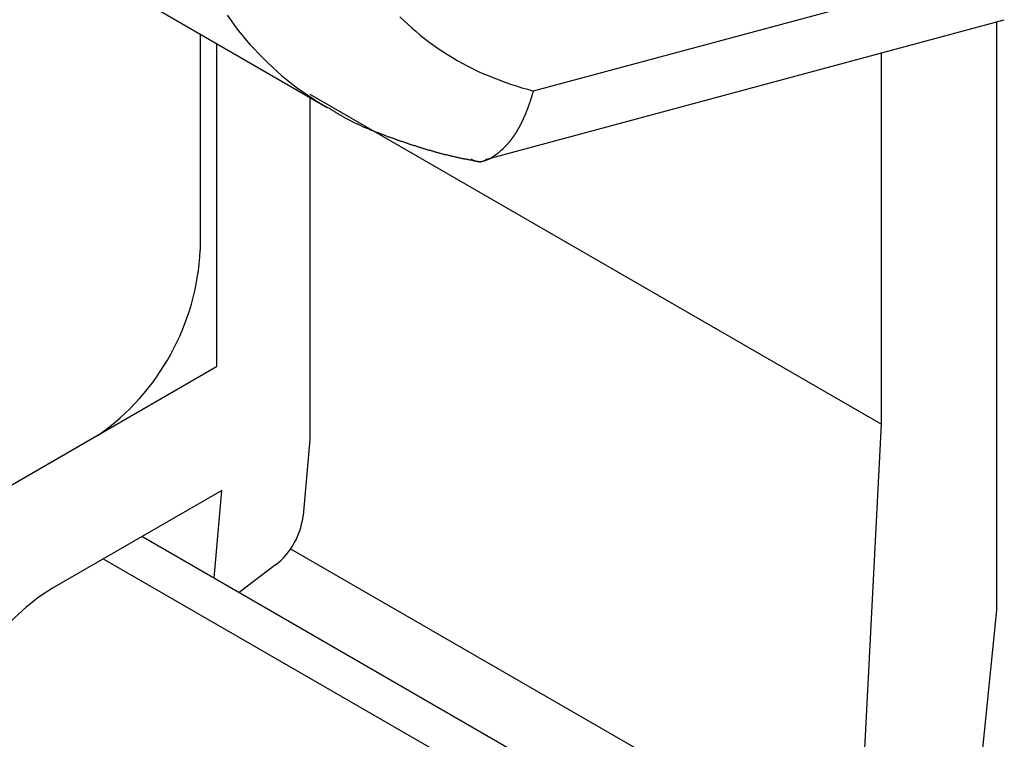
# Model space of a CAD drawing. Extents: x 15 to 195, y 90 to 356.
# Drawn here: x 72 to 76, y 212 to 214 of the extents above; entities that cross this region are included whole.
import ezdxf

# ---------------------------------------------------------------- set-up
doc = ezdxf.new("R2010")
doc.units = 0
doc.layers.get('0').update_dxf_attribs({"linetype": 'CONTINUOUS'})

msp = doc.modelspace()

# ---------------------------------------------------------------- linework, layer by layer
at = {"color": 7, "linetype": 'CONTINUOUS'}
for p, q in [((72.3613, 214.5835), (73.4506, 213.9547)), ((74.1164, 214.0075), (75.6268, 214.4141)), ((73.9614, 213.7864), (75.6365, 214.2373)), ((75.611, 214.2304), (75.611, 212.3314)), ((73.0406, 214.1914), (73.0406, 213.4937)), ((73.0936, 214.1608), (73.0936, 213.1171)), ((75.2401, 212.9319), (75.2401, 214.1306)), ((73.3942, 213.9976), (75.2401, 212.9319)), ((73.3942, 213.9873), (73.3942, 212.8824)), ((73.0936, 213.1171), (72.3613, 212.6944)), ((75.1652, 211.4719), (75.2401, 212.9319)), ((72.7128, 212.8973), (72.3613, 212.6944)), ((73.3942, 212.8824), (73.373, 212.6373)), ((73.1098, 212.7182), (72.5633, 212.4027)), ((73.0853, 212.435), (73.1098, 212.7182)), ((74.8205, 211.4333), (72.8523, 212.5695)), ((73.3325, 212.5299), (75.1652, 211.4719)), ((72.7274, 212.4975), (74.6842, 211.3679)), ((73.2841, 212.4778), (73.1663, 212.3883)), ((75.611, 212.3314), (75.2374, 208.6001))]:
    msp.add_line(p, q, dxfattribs=at)
for points in [[(73.1276, 214.252, 0), (73.1392, 214.236, 0), (73.1511, 214.219, 0), (73.1634, 214.203, 0), (73.1759, 214.188, 0), (73.1888, 214.172, 0), (73.202, 214.157, 0), (73.2156, 214.142, 0), (73.2294, 214.127, 0), (73.2435, 214.113, 0), (73.258, 214.099, 0), (73.2727, 214.085, 0), (73.2877, 214.071, 0), (73.3031, 214.058, 0), (73.3187, 214.045, 0), (73.3346, 214.033, 0), (73.3508, 214.02, 0), (73.3673, 214.008, 0), (73.3841, 213.997, 0), (73.4011, 213.985, 0), (73.4184, 213.974, 0), (73.436, 213.963, 0), (73.4539, 213.953, 0)], [(73.6852, 214.247, 0), (73.6978, 214.235, 0), (73.7106, 214.223, 0), (73.7238, 214.211, 0), (73.7372, 214.199, 0), (73.7509, 214.188, 0), (73.7649, 214.177, 0), (73.7791, 214.166, 0), (73.7937, 214.155, 0), (73.8085, 214.145, 0), (73.8235, 214.135, 0), (73.8389, 214.125, 0), (73.8545, 214.116, 0), (73.8703, 214.106, 0), (73.8864, 214.097, 0), (73.9027, 214.089, 0), (73.9193, 214.08, 0), (73.9361, 214.072, 0), (73.9532, 214.064, 0), (73.9705, 214.057, 0), (73.988, 214.05, 0), (74.0057, 214.043, 0), (74.0236, 214.036, 0), (74.0418, 214.03, 0), (74.0601, 214.024, 0), (74.0787, 214.018, 0), (74.0975, 214.013, 0), (74.1164, 214.007, 0)]]:
    msp.add_polyline3d(points, dxfattribs=at)
at = {"color": 7}
for points in [[(73.9148, 213.787, 0), (73.9157, 213.787, 0), (73.9165, 213.787, 0), (73.9173, 213.786, 0), (73.9182, 213.786, 0), (73.919, 213.785, 0), (73.9199, 213.785, 0), (73.9207, 213.785, 0), (73.9215, 213.784, 0), (73.9224, 213.784, 0), (73.9232, 213.783, 0), (73.9241, 213.783, 0), (73.9249, 213.783, 0), (73.9257, 213.783, 0), (73.9266, 213.782, 0), (73.9274, 213.782, 0), (73.9283, 213.782, 0), (73.9291, 213.782, 0), (73.9299, 213.781, 0), (73.9308, 213.781, 0), (73.9316, 213.781, 0), (73.9325, 213.781, 0), (73.9333, 213.781, 0), (73.9342, 213.78, 0), (73.935, 213.78, 0), (73.9358, 213.78, 0), (73.9367, 213.78, 0), (73.9375, 213.78, 0), (73.9384, 213.78, 0), (73.9392, 213.78, 0), (73.9401, 213.78, 0), (73.9409, 213.78, 0), (73.9418, 213.78, 0), (73.9426, 213.78, 0), (73.9434, 213.78, 0), (73.9443, 213.78, 0), (73.9451, 213.78, 0), (73.946, 213.78, 0), (73.9468, 213.78, 0), (73.9477, 213.78, 0), (73.9485, 213.78, 0), (73.9493, 213.78, 0), (73.9502, 213.781, 0), (73.951, 213.781, 0), (73.9519, 213.781, 0), (73.9527, 213.781, 0), (73.9535, 213.781, 0), (73.9544, 213.781, 0), (73.9552, 213.782, 0), (73.9561, 213.782, 0), (73.9569, 213.782, 0), (73.9577, 213.782, 0), (73.9586, 213.783, 0), (73.9594, 213.783, 0), (73.9603, 213.783, 0), (73.9611, 213.783, 0), (73.9619, 213.784, 0), (73.9628, 213.784, 0), (73.9636, 213.784, 0), (73.9644, 213.785, 0), (73.9653, 213.785, 0), (73.9661, 213.785, 0), (73.9669, 213.786, 0), (73.9678, 213.786, 0), (73.9686, 213.786, 0), (73.9694, 213.787, 0), (73.9703, 213.787, 0), (73.9711, 213.787, 0), (73.9719, 213.788, 0), (73.9727, 213.788, 0), (73.9736, 213.789, 0), (73.9744, 213.789, 0), (73.9752, 213.789, 0), (73.9761, 213.79, 0), (73.9769, 213.79, 0), (73.9777, 213.791, 0), (73.9785, 213.791, 0), (73.9793, 213.792, 0), (73.9802, 213.792, 0), (73.981, 213.793, 0), (73.9818, 213.793, 0), (73.9826, 213.794, 0), (73.9834, 213.794, 0), (73.9843, 213.795, 0), (73.9851, 213.795, 0), (73.9859, 213.796, 0), (73.9867, 213.796, 0), (73.9875, 213.797, 0), (73.9883, 213.797, 0), (73.9891, 213.798, 0), (73.9899, 213.798, 0), (73.9907, 213.799, 0), (73.9916, 213.8, 0), (73.9924, 213.8, 0), (73.9932, 213.801, 0), (73.994, 213.801, 0), (73.9948, 213.802, 0), (73.9956, 213.802, 0), (73.9964, 213.803, 0), (73.9972, 213.804, 0), (73.998, 213.804, 0), (73.9988, 213.805, 0), (73.9996, 213.805, 0), (74.0003, 213.806, 0), (74.0011, 213.807, 0), (74.0019, 213.807, 0), (74.0027, 213.808, 0), (74.0035, 213.808, 0), (74.0043, 213.809, 0), (74.0051, 213.81, 0), (74.0059, 213.81, 0), (74.0066, 213.811, 0), (74.0074, 213.812, 0), (74.0082, 213.812, 0), (74.009, 213.813, 0), (74.0098, 213.814, 0), (74.0105, 213.814, 0), (74.0113, 213.815, 0), (74.0121, 213.816, 0), (74.0129, 213.816, 0), (74.0136, 213.817, 0), (74.0144, 213.818, 0), (74.0152, 213.818, 0), (74.0159, 213.819, 0), (74.0167, 213.82, 0), (74.0175, 213.82, 0), (74.0182, 213.821, 0), (74.019, 213.822, 0), (74.0197, 213.823, 0), (74.0205, 213.823, 0), (74.0212, 213.824, 0), (74.022, 213.825, 0), (74.0228, 213.826, 0), (74.0235, 213.826, 0), (74.0243, 213.827, 0), (74.025, 213.828, 0), (74.0257, 213.829, 0), (74.0265, 213.829, 0), (74.0272, 213.83, 0), (74.028, 213.831, 0), (74.0287, 213.832, 0), (74.0295, 213.833, 0), (74.0302, 213.833, 0), (74.0309, 213.834, 0), (74.0317, 213.835, 0), (74.0324, 213.836, 0), (74.0331, 213.837, 0), (74.0339, 213.837, 0), (74.0346, 213.838, 0), (74.0353, 213.839, 0), (74.036, 213.84, 0), (74.0368, 213.841, 0), (74.0375, 213.842, 0), (74.0382, 213.842, 0), (74.0389, 213.843, 0), (74.0396, 213.844, 0), (74.0403, 213.845, 0), (74.0411, 213.846, 0), (74.0418, 213.847, 0), (74.0425, 213.848, 0), (74.0432, 213.849, 0), (74.0439, 213.85, 0), (74.0446, 213.85, 0), (74.0453, 213.851, 0), (74.046, 213.852, 0), (74.0467, 213.853, 0), (74.0474, 213.854, 0), (74.0481, 213.855, 0), (74.0488, 213.856, 0), (74.0495, 213.857, 0), (74.0502, 213.858, 0), (74.0508, 213.859, 0), (74.0515, 213.86, 0), (74.0522, 213.861, 0), (74.0529, 213.862, 0), (74.0536, 213.863, 0), (74.0543, 213.864, 0), (74.0549, 213.865, 0), (74.0556, 213.866, 0), (74.0563, 213.867, 0), (74.057, 213.868, 0), (74.0576, 213.869, 0), (74.0583, 213.87, 0), (74.059, 213.871, 0), (74.0596, 213.872, 0), (74.0603, 213.873, 0), (74.061, 213.874, 0), (74.0616, 213.875, 0), (74.0623, 213.876, 0), (74.0629, 213.877, 0), (74.0636, 213.878, 0), (74.0642, 213.88, 0), (74.0649, 213.881, 0), (74.0655, 213.882, 0), (74.0662, 213.883, 0), (74.0668, 213.884, 0), (74.0674, 213.885, 0), (74.0681, 213.886, 0), (74.0687, 213.887, 0), (74.0694, 213.889, 0), (74.07, 213.89, 0), (74.0706, 213.891, 0), (74.0713, 213.892, 0), (74.0719, 213.893, 0), (74.0725, 213.894, 0), (74.0731, 213.895, 0), (74.0737, 213.897, 0), (74.0744, 213.898, 0), (74.075, 213.899, 0), (74.0756, 213.9, 0), (74.0762, 213.901, 0), (74.0768, 213.903, 0), (74.0774, 213.904, 0), (74.078, 213.905, 0), (74.0786, 213.906, 0), (74.0792, 213.908, 0), (74.0798, 213.909, 0), (74.0804, 213.91, 0), (74.081, 213.911, 0), (74.0816, 213.912, 0), (74.0822, 213.914, 0), (74.0828, 213.915, 0), (74.0834, 213.916, 0), (74.084, 213.918, 0), (74.0846, 213.919, 0), (74.0851, 213.92, 0), (74.0857, 213.921, 0), (74.0863, 213.923, 0), (74.0869, 213.924, 0), (74.0874, 213.925, 0), (74.088, 213.927, 0), (74.0886, 213.928, 0), (74.0891, 213.929, 0), (74.0897, 213.93, 0), (74.0902, 213.932, 0), (74.0908, 213.933, 0), (74.0914, 213.934, 0), (74.0919, 213.936, 0), (74.0925, 213.937, 0), (74.093, 213.938, 0), (74.0936, 213.94, 0), (74.0941, 213.941, 0), (74.0946, 213.943, 0), (74.0952, 213.944, 0), (74.0957, 213.945, 0), (74.0962, 213.947, 0), (74.0968, 213.948, 0), (74.0973, 213.949, 0), (74.0978, 213.951, 0), (74.0984, 213.952, 0), (74.0989, 213.953, 0), (74.0994, 213.955, 0), (74.0999, 213.956, 0), (74.1004, 213.958, 0), (74.1009, 213.959, 0), (74.1014, 213.96, 0), (74.102, 213.962, 0), (74.1025, 213.963, 0), (74.103, 213.965, 0), (74.1035, 213.966, 0), (74.104, 213.968, 0), (74.1045, 213.969, 0), (74.1049, 213.97, 0), (74.1054, 213.972, 0), (74.1059, 213.973, 0), (74.1064, 213.975, 0), (74.1069, 213.976, 0), (74.1074, 213.978, 0), (74.1078, 213.979, 0), (74.1083, 213.981, 0), (74.1088, 213.982, 0), (74.1093, 213.984, 0), (74.1097, 213.985, 0), (74.1102, 213.986, 0), (74.1106, 213.988, 0), (74.1111, 213.989, 0), (74.1116, 213.991, 0), (74.112, 213.992, 0), (74.1125, 213.994, 0), (74.1129, 213.995, 0), (74.1134, 213.997, 0), (74.1138, 213.998, 0), (74.1142, 214, 0), (74.1147, 214.001, 0), (74.1151, 214.003, 0), (74.1155, 214.004, 0), (74.116, 214.006, 0), (74.1164, 214.007, 0)], [(73.4553, 213.953, 0), (73.4572, 213.952, 0), (73.4592, 213.951, 0), (73.4611, 213.949, 0), (73.463, 213.948, 0), (73.4649, 213.947, 0), (73.4669, 213.946, 0), (73.4688, 213.944, 0), (73.4707, 213.943, 0), (73.4727, 213.942, 0), (73.4746, 213.941, 0), (73.4766, 213.939, 0), (73.4786, 213.938, 0), (73.4805, 213.937, 0), (73.4825, 213.936, 0), (73.4845, 213.935, 0), (73.4865, 213.933, 0), (73.4884, 213.932, 0), (73.4904, 213.931, 0), (73.4924, 213.93, 0), (73.4944, 213.929, 0), (73.4964, 213.928, 0), (73.4984, 213.926, 0), (73.5005, 213.925, 0), (73.5025, 213.924, 0), (73.5045, 213.923, 0), (73.5065, 213.922, 0), (73.5086, 213.921, 0), (73.5106, 213.92, 0), (73.5127, 213.919, 0), (73.5147, 213.918, 0), (73.5167, 213.916, 0), (73.5188, 213.915, 0), (73.5209, 213.914, 0), (73.5229, 213.913, 0), (73.525, 213.912, 0), (73.5271, 213.911, 0), (73.5291, 213.91, 0), (73.5312, 213.909, 0), (73.5333, 213.908, 0), (73.5354, 213.907, 0), (73.5375, 213.906, 0), (73.5396, 213.905, 0), (73.5417, 213.904, 0), (73.5438, 213.903, 0), (73.5459, 213.902, 0), (73.548, 213.901, 0), (73.5501, 213.9, 0), (73.5522, 213.899, 0), (73.5543, 213.898, 0), (73.5564, 213.897, 0), (73.5586, 213.896, 0), (73.5607, 213.895, 0), (73.5628, 213.894, 0), (73.5649, 213.893, 0), (73.5671, 213.892, 0), (73.5692, 213.891, 0), (73.5714, 213.891, 0), (73.5735, 213.89, 0), (73.5756, 213.889, 0), (73.5778, 213.888, 0), (73.5799, 213.887, 0), (73.5821, 213.886, 0), (73.5843, 213.885, 0), (73.5864, 213.884, 0), (73.5886, 213.883, 0), (73.5907, 213.882, 0), (73.5929, 213.881, 0), (73.5951, 213.881, 0), (73.5972, 213.88, 0), (73.5994, 213.879, 0), (73.6016, 213.878, 0), (73.6038, 213.877, 0), (73.6059, 213.876, 0), (73.6081, 213.875, 0), (73.6103, 213.875, 0), (73.6125, 213.874, 0), (73.6147, 213.873, 0), (73.6169, 213.872, 0), (73.619, 213.871, 0), (73.6212, 213.87, 0), (73.6234, 213.869, 0), (73.6256, 213.869, 0), (73.6278, 213.868, 0), (73.63, 213.867, 0), (73.6322, 213.866, 0), (73.6344, 213.865, 0), (73.6366, 213.865, 0), (73.6388, 213.864, 0), (73.641, 213.863, 0), (73.6432, 213.862, 0), (73.6454, 213.861, 0), (73.6476, 213.86, 0), (73.6498, 213.86, 0), (73.652, 213.859, 0), (73.6542, 213.858, 0), (73.6564, 213.857, 0), (73.6587, 213.856, 0), (73.6609, 213.856, 0), (73.6631, 213.855, 0), (73.6653, 213.854, 0), (73.6675, 213.853, 0), (73.6697, 213.852, 0), (73.6719, 213.852, 0), (73.6741, 213.851, 0), (73.6763, 213.85, 0), (73.6786, 213.849, 0), (73.6808, 213.849, 0), (73.683, 213.848, 0), (73.6852, 213.847, 0), (73.6874, 213.846, 0), (73.6896, 213.845, 0), (73.6919, 213.845, 0), (73.6941, 213.844, 0), (73.6963, 213.843, 0), (73.6985, 213.842, 0), (73.7007, 213.842, 0), (73.703, 213.841, 0), (73.7052, 213.84, 0), (73.7074, 213.839, 0), (73.7096, 213.839, 0), (73.7119, 213.838, 0), (73.7141, 213.837, 0), (73.7163, 213.836, 0), (73.7185, 213.836, 0), (73.7208, 213.835, 0), (73.723, 213.834, 0), (73.7252, 213.834, 0), (73.7275, 213.833, 0), (73.7297, 213.832, 0), (73.7319, 213.831, 0), (73.7342, 213.831, 0), (73.7364, 213.83, 0), (73.7386, 213.829, 0), (73.7409, 213.828, 0), (73.7431, 213.828, 0), (73.7454, 213.827, 0), (73.7476, 213.826, 0), (73.7498, 213.826, 0), (73.7521, 213.825, 0), (73.7543, 213.824, 0), (73.7566, 213.824, 0), (73.7588, 213.823, 0), (73.7611, 213.822, 0), (73.7633, 213.822, 0), (73.7656, 213.821, 0), (73.7678, 213.82, 0), (73.7701, 213.82, 0), (73.7723, 213.819, 0), (73.7746, 213.818, 0), (73.7768, 213.818, 0), (73.7791, 213.817, 0), (73.7813, 213.816, 0), (73.7836, 213.816, 0), (73.7859, 213.815, 0), (73.7881, 213.814, 0), (73.7904, 213.814, 0), (73.7927, 213.813, 0), (73.7949, 213.812, 0), (73.7972, 213.812, 0), (73.7995, 213.811, 0), (73.8017, 213.81, 0), (73.804, 213.81, 0), (73.8063, 213.809, 0), (73.8085, 213.809, 0), (73.8108, 213.808, 0), (73.8131, 213.807, 0), (73.8154, 213.807, 0), (73.8176, 213.806, 0), (73.8199, 213.806, 0), (73.8222, 213.805, 0), (73.8245, 213.804, 0), (73.8268, 213.804, 0), (73.8291, 213.803, 0), (73.8313, 213.803, 0), (73.8336, 213.802, 0), (73.8359, 213.802, 0), (73.8382, 213.801, 0), (73.8405, 213.8, 0), (73.8428, 213.8, 0), (73.8451, 213.799, 0), (73.8474, 213.799, 0), (73.8497, 213.798, 0), (73.852, 213.798, 0), (73.8543, 213.797, 0), (73.8566, 213.797, 0), (73.8589, 213.796, 0), (73.8612, 213.796, 0), (73.8635, 213.795, 0), (73.8658, 213.795, 0), (73.8681, 213.794, 0), (73.8704, 213.794, 0), (73.8728, 213.793, 0), (73.8751, 213.793, 0), (73.8774, 213.792, 0), (73.8797, 213.792, 0), (73.882, 213.791, 0), (73.8843, 213.791, 0), (73.8867, 213.79, 0), (73.889, 213.79, 0), (73.8913, 213.789, 0), (73.8936, 213.789, 0), (73.896, 213.788, 0), (73.8983, 213.788, 0), (73.9006, 213.787, 0), (73.903, 213.787, 0), (73.9053, 213.786, 0), (73.9076, 213.786, 0), (73.9099, 213.785, 0), (73.9123, 213.785, 0), (73.9146, 213.785, 0), (73.9169, 213.784, 0), (73.9193, 213.784, 0), (73.9216, 213.783, 0), (73.9239, 213.783, 0), (73.9263, 213.782, 0), (73.9286, 213.782, 0), (73.9309, 213.781, 0), (73.9333, 213.781, 0), (73.9356, 213.781, 0), (73.938, 213.78, 0), (73.9403, 213.78, 0), (73.9426, 213.779, 0), (73.945, 213.779, 0)]]:
    msp.add_polyline3d(points, dxfattribs=at)
at = {"color": 7, "linetype": 'CONTINUOUS'}
for centre, radius, start, end in [((72.2658, 213.5313), 0.7757, 305.1856, 357.2247), ((73.1357, 212.665), 0.2389, 308.4004, 353.332), ((72.9274, 211.8128), 0.6932, 121.6857, 144.7448)]:
    msp.add_arc(centre, radius, start, end, dxfattribs=at)

doc.saveas('drawing.dxf')
